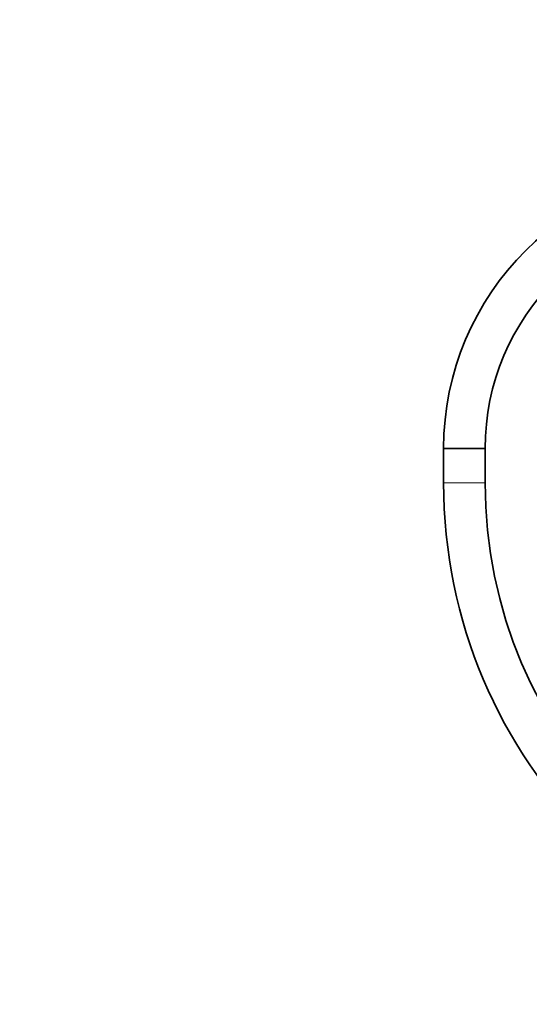
# Model space of a CAD drawing. Units: millimetres. Extents: x 0 to 1442, y 0 to 2763.
# Drawn here: x 435 to 583, y 1905 to 2190 of the extents above; entities that cross this region are included whole.
import ezdxf
from ezdxf import colors
from ezdxf.entities.mleader import LeaderData, LeaderLine
from ezdxf.math import Vec2, Vec3

# ---------------------------------------------------------------- set-up
doc = ezdxf.new("R2010")
doc.units = ezdxf.units.MM
doc.layers.add('DV1_Défaut', color=7, linetype='Continuous')
doc.layers.add('Défaut', color=7, linetype='Continuous')

# ---------------------------------------------------------------- blocks, each defined once
blk = doc.blocks.new('_DOT')
at = {"color": 0}
blk.add_line((0, 0), (-1, 0), dxfattribs=at)
at = {"color": 0, "const_width": 0.333}
blk.add_lwpolyline([(-0.1665, 0, 1), (0.1665, 0, 1)], format="xyb", close=True, dxfattribs=at)
blk = doc.blocks.new('SE')
at = {"layer": 'DV1_Défaut', "color": 7, "linetype": 'Continuous', "lineweight": 35}
for p, q in [((570.02, 2066.27), (558.02, 2066.27)), ((558.02, 2066.27), (558.02, 2056.27)), ((558.02, 2066.27), (570.02, 2066.27)), ((570.02, 2056.27), (570.02, 2066.27))]:
    blk.add_line(p, q, dxfattribs=at)
at = {"layer": 'DV1_Défaut', "color": 7, "linetype": 'Continuous', "lineweight": 18}
blk.add_line((570.02, 2056.27), (558.02, 2056.27), dxfattribs=at)
at = {"layer": 'DV1_Défaut', "color": 7, "linetype": 'Continuous', "lineweight": 35}
for centre, radius, start, end in [((639.02, 2066.27), 81, 90, 180), ((639.02, 2066.27), 69, 90, 180), ((704.02, 2056.27), 146, 180, 270), ((704.02, 2056.27), 134, 180, 270)]:
    blk.add_arc(centre, radius, start, end, dxfattribs=at)

msp = doc.modelspace()

# ---------------------------------------------------------------- block references
at = {"layer": 'Défaut'}
msp.add_blockref('SE', (0, 0), dxfattribs=at)

# ---------------------------------------------------------------- leaders
at = {"layer": 'Défaut', "color": 7, "linetype": 'Continuous', "lineweight": 18}
ml = msp.add_multileader_mtext('Standard', dxfattribs=at)
ml.set_content('{\\pxsm0.9;\\fSolid Edge ISO|b1||i0||c0|p34;\\W1.;25/08/2021\\P}', color=256)
ml.set_leader_properties()
ml.set_arrow_properties(name='DOT')
ml.build(insert=Vec2(0, 0))
ml.multileader.update_dxf_attribs({"leader_type": 0, "dogleg_length": 0, "arrow_head_size": 12})
ctx = ml.context
ctx.base_point, ctx.char_height, ctx.arrow_head_size, ctx.landing_gap_size = Vec3(1354.36, 2756.3), 12, 12, 4.2
notes = []
notes.append((ctx, [(0, (0, 0, 0), (0, 0), (1, 0), 1, [])]))
ctx.mtext.insert = Vec3(1356.36, 2762.42)
for ctx, leaders in notes:
    for number, flags, end, landing, length, lines in leaders:
        leader = LeaderData()
        leader.index, (leader.has_last_leader_line, leader.has_dogleg_vector, leader.attachment_direction) = number, flags
        leader.last_leader_point, leader.dogleg_vector, leader.dogleg_length = Vec3(end), Vec3(landing), length
        for number, points, colour, breaks in lines:
            line = LeaderLine()
            line.index, line.vertices, line.color, line.breaks = number, Vec3.list(points), colors.encode_raw_color(colour), breaks
            leader.lines.append(line)
        ctx.leaders.append(leader)

doc.saveas('drawing.dxf')
